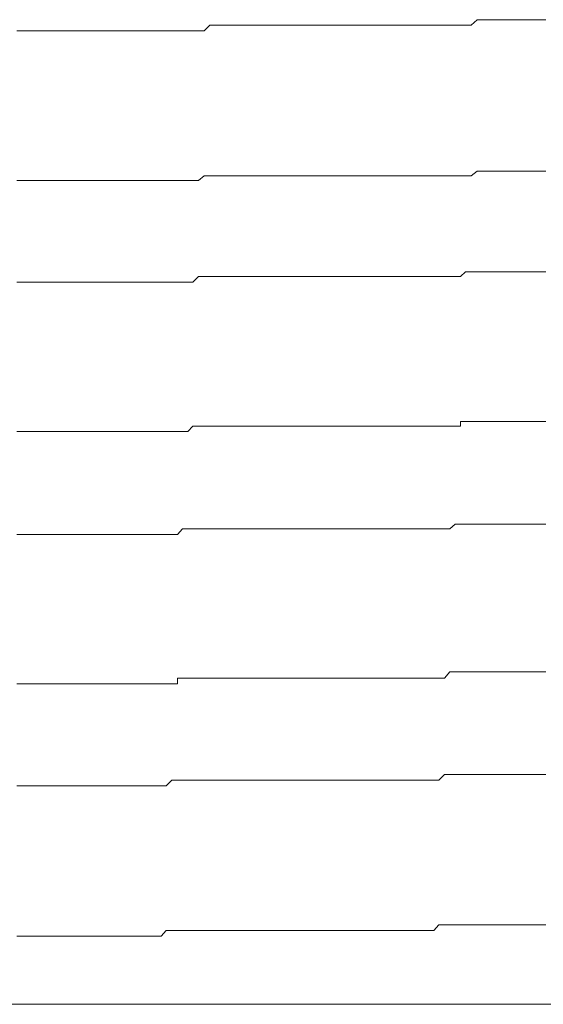
# Model space of a CAD drawing. Units: inches. Extents: x -658 to 1231, y -723 to 183.
# Drawn here: x 101 to 104, y -68 to -62 of the extents above; entities that cross this region are included whole.
import ezdxf

# ---------------------------------------------------------------- set-up
doc = ezdxf.new("R2010")
doc.units = ezdxf.units.IN
doc.header["$MEASUREMENT"] = 0
doc.layers.add('图层 1', color=7, linetype='Continuous')

msp = doc.modelspace()

# ---------------------------------------------------------------- linework, layer by layer
at = {"layer": '图层 1', "color": 7, "lineweight": 9}
for points in [[(101.8669, -61.7486), (101.9041, -61.7114)], [(101.9041, -61.7114), (101.9382, -61.7114)], [(101.9382, -61.7114), (101.9723, -61.7114)], [(101.9723, -61.7114), (102.0063, -61.7114)], [(102.0063, -61.7114), (102.0404, -61.7114)], [(102.0404, -61.7114), (102.0745, -61.7114)], [(102.0745, -61.7114), (102.1117, -61.7114)], [(102.1117, -61.7114), (102.152, -61.7114)], [(102.152, -61.7114), (102.183, -61.7114)], [(102.183, -61.7114), (102.2202, -61.7114)], [(102.2202, -61.7114), (102.2543, -61.7114)], [(102.2543, -61.7114), (102.2915, -61.7114)], [(102.2915, -61.7114), (102.3256, -61.7114)], [(102.3256, -61.7114), (102.3597, -61.7114)], [(102.3597, -61.7114), (102.3999, -61.7114)], [(102.3999, -61.7114), (102.434, -61.7114)], [(102.434, -61.7114), (102.4681, -61.7114)], [(102.4681, -61.7114), (102.5022, -61.7114)], [(102.5022, -61.7114), (102.5394, -61.7114)], [(102.5394, -61.7114), (102.5766, -61.7114)], [(102.5766, -61.7114), (102.6076, -61.7114)], [(102.6076, -61.7114), (102.6479, -61.7114)], [(102.6479, -61.7114), (102.6851, -61.7114)], [(102.6851, -61.7114), (102.7161, -61.7114)], [(102.7161, -61.7114), (102.7533, -61.7114)], [(102.7533, -61.7114), (102.7873, -61.7114)], [(102.7873, -61.7114), (102.8245, -61.7114)], [(102.8245, -61.7114), (102.8586, -61.7114)], [(102.8586, -61.7114), (102.8927, -61.7114)], [(102.8927, -61.7114), (102.933, -61.7114)], [(102.933, -61.7114), (102.9671, -61.7114)], [(102.9671, -61.7114), (103.0012, -61.7114)], [(103.0012, -61.7114), (103.0384, -61.7114)], [(103.0384, -61.7114), (103.0725, -61.7114)], [(103.0725, -61.7114), (103.1097, -61.7114)], [(103.1097, -61.7114), (103.1407, -61.7114)], [(103.1407, -61.7114), (103.1778, -61.7114)], [(103.1778, -61.7114), (103.215, -61.7114)], [(103.215, -61.7114), (103.2491, -61.7114)], [(103.2491, -61.7114), (103.2832, -61.7114)], [(103.2832, -61.7114), (103.3173, -61.7114)], [(103.3173, -61.7114), (103.3545, -61.7114)], [(103.3545, -61.7114), (103.3917, -61.7114)], [(103.3917, -61.7114), (103.4258, -61.7114)], [(103.4258, -61.7114), (103.463, -61.7114)], [(103.463, -61.7114), (103.4971, -61.7114)], [(103.4971, -61.7114), (103.5342, -61.7114)], [(103.5342, -61.7114), (103.5683, -61.7114)], [(103.5683, -61.7114), (103.6024, -61.7114)], [(103.6024, -61.7114), (103.6396, -61.7114)], [(103.6396, -61.7114), (103.6799, -61.6742)], [(103.6799, -61.6742), (103.7109, -61.6742)], [(103.7109, -61.6742), (103.7481, -61.6742)], [(103.7481, -61.6742), (103.7822, -61.6742)], [(103.7822, -61.6742), (103.8163, -61.6742)], [(103.8163, -61.6742), (103.8535, -61.6742)], [(103.8535, -61.6742), (103.8876, -61.6742)], [(103.8876, -61.6742), (103.9278, -61.6742)], [(103.9278, -61.6742), (103.9619, -61.6742)], [(103.9619, -61.6742), (103.996, -61.6742)], [(103.996, -61.6742), (104.0332, -61.6742)], [(104.0332, -61.6742), (104.0673, -61.6742)], [(104.0673, -61.6742), (104.1014, -61.6742)], [(104.1014, -61.6742), (104.1355, -61.6742)], [(100.6241, -61.7486), (100.6613, -61.7486)], [(100.6613, -61.7486), (100.6954, -61.7486)], [(100.6954, -61.7486), (100.7295, -61.7486)], [(100.7295, -61.7486), (100.7667, -61.7486)], [(100.7667, -61.7486), (100.8008, -61.7486)], [(100.8008, -61.7486), (100.8349, -61.7486)], [(100.8349, -61.7486), (100.8751, -61.7486)], [(100.8751, -61.7486), (100.9092, -61.7486)], [(100.9092, -61.7486), (100.9433, -61.7486)], [(100.9433, -61.7486), (100.9743, -61.7486)], [(100.9743, -61.7486), (101.0115, -61.7486)], [(101.0115, -61.7486), (101.0487, -61.7486)], [(101.0487, -61.7486), (101.0797, -61.7486)], [(101.0797, -61.7486), (101.12, -61.7486)], [(101.12, -61.7486), (101.1572, -61.7486)], [(101.1572, -61.7486), (101.1913, -61.7486)], [(101.1913, -61.7486), (101.2254, -61.7486)], [(101.2254, -61.7486), (101.2594, -61.7486)], [(101.2594, -61.7486), (101.2966, -61.7486)], [(101.2966, -61.7486), (101.3338, -61.7486)], [(101.3338, -61.7486), (101.3648, -61.7486)], [(101.3648, -61.7486), (101.4051, -61.7486)], [(101.4051, -61.7486), (101.4392, -61.7486)], [(101.4392, -61.7486), (101.4764, -61.7486)], [(101.4764, -61.7486), (101.5105, -61.7486)], [(101.5105, -61.7486), (101.5446, -61.7486)], [(101.5446, -61.7486), (101.5818, -61.7486)], [(101.5818, -61.7486), (101.6158, -61.7486)], [(101.6158, -61.7486), (101.653, -61.7486)], [(101.653, -61.7486), (101.6902, -61.7486)], [(101.6902, -61.7486), (101.7243, -61.7486)], [(101.7243, -61.7486), (101.7584, -61.7486)], [(101.7584, -61.7486), (101.7925, -61.7486)], [(101.7925, -61.7486), (101.8297, -61.7486)], [(101.8297, -61.7486), (101.8669, -61.7486)], [(101.8297, -62.7403), (101.8669, -62.7093)], [(101.8669, -62.7093), (101.9041, -62.7093)], [(101.9041, -62.7093), (101.9382, -62.7093)], [(101.9382, -62.7093), (101.9723, -62.7093)], [(101.9723, -62.7093), (102.0063, -62.7093)], [(102.0063, -62.7093), (102.0404, -62.7093)], [(102.0404, -62.7093), (102.0745, -62.7093)], [(102.0745, -62.7093), (102.1117, -62.7093)], [(102.1117, -62.7093), (102.152, -62.7093)], [(102.152, -62.7093), (102.183, -62.7093)], [(102.183, -62.7093), (102.2202, -62.7093)], [(102.2202, -62.7093), (102.2543, -62.7093)], [(102.2543, -62.7093), (102.2915, -62.7093)], [(102.2915, -62.7093), (102.3256, -62.7093)], [(102.3256, -62.7093), (102.3597, -62.7093)], [(102.3597, -62.7093), (102.3999, -62.7093)], [(102.3999, -62.7093), (102.434, -62.7093)], [(102.434, -62.7093), (102.4681, -62.7093)], [(102.4681, -62.7093), (102.5022, -62.7093)], [(102.5022, -62.7093), (102.5394, -62.7093)], [(102.5394, -62.7093), (102.5766, -62.7093)], [(102.5766, -62.7093), (102.6076, -62.7093)], [(102.6076, -62.7093), (102.6479, -62.7093)], [(102.6479, -62.7093), (102.6851, -62.7093)], [(102.6851, -62.7093), (102.7161, -62.7093)], [(102.7161, -62.7093), (102.7533, -62.7093)], [(102.7533, -62.7093), (102.7873, -62.7093)], [(102.7873, -62.7093), (102.8245, -62.7093)], [(102.8245, -62.7093), (102.8586, -62.7093)], [(102.8586, -62.7093), (102.8927, -62.7093)], [(102.8927, -62.7093), (102.933, -62.7093)], [(102.933, -62.7093), (102.9671, -62.7093)], [(102.9671, -62.7093), (103.0012, -62.7093)], [(103.0012, -62.7093), (103.0384, -62.7093)], [(103.0384, -62.7093), (103.0725, -62.7093)], [(103.0725, -62.7093), (103.1097, -62.7093)], [(103.1097, -62.7093), (103.1407, -62.7093)], [(103.1407, -62.7093), (103.1778, -62.7093)], [(103.1778, -62.7093), (103.215, -62.7093)], [(103.215, -62.7093), (103.2491, -62.7093)], [(103.2491, -62.7093), (103.2832, -62.7093)], [(103.2832, -62.7093), (103.3173, -62.7093)], [(103.3173, -62.7093), (103.3545, -62.7093)], [(103.3545, -62.7093), (103.3917, -62.7093)], [(103.3917, -62.7093), (103.4258, -62.7093)], [(103.4258, -62.7093), (103.463, -62.7093)], [(103.463, -62.7093), (103.4971, -62.7093)], [(103.4971, -62.7093), (103.5342, -62.7093)], [(103.5342, -62.7093), (103.5683, -62.7093)], [(103.5683, -62.7093), (103.6024, -62.7093)], [(103.6024, -62.7093), (103.6396, -62.7093)], [(103.6396, -62.7093), (103.6799, -62.6783)], [(103.6799, -62.6783), (103.7109, -62.6783)], [(103.7109, -62.6783), (103.7481, -62.6783)], [(103.7481, -62.6783), (103.7822, -62.6783)], [(103.7822, -62.6783), (103.8163, -62.6783)], [(103.8163, -62.6783), (103.8535, -62.6783)], [(103.8535, -62.6783), (103.8876, -62.6783)], [(103.8876, -62.6783), (103.9278, -62.6783)], [(103.9278, -62.6783), (103.9619, -62.6783)], [(103.9619, -62.6783), (103.996, -62.6783)], [(103.996, -62.6783), (104.0332, -62.6783)], [(104.0332, -62.6783), (104.0673, -62.6783)], [(104.0673, -62.6783), (104.1014, -62.6783)], [(104.1014, -62.6783), (104.1355, -62.6783)], [(100.6241, -62.7403), (100.6613, -62.7403)], [(100.6613, -62.7403), (100.6954, -62.7403)], [(100.6954, -62.7403), (100.7295, -62.7403)], [(100.7295, -62.7403), (100.7667, -62.7403)], [(100.7667, -62.7403), (100.8008, -62.7403)], [(100.8008, -62.7403), (100.8349, -62.7403)], [(100.8349, -62.7403), (100.8751, -62.7403)], [(100.8751, -62.7403), (100.9092, -62.7403)], [(100.9092, -62.7403), (100.9433, -62.7403)], [(100.9433, -62.7403), (100.9743, -62.7403)], [(100.9743, -62.7403), (101.0115, -62.7403)], [(101.0115, -62.7403), (101.0487, -62.7403)], [(101.0487, -62.7403), (101.0797, -62.7403)], [(101.0797, -62.7403), (101.12, -62.7403)], [(101.12, -62.7403), (101.1572, -62.7403)], [(101.1572, -62.7403), (101.1913, -62.7403)], [(101.1913, -62.7403), (101.2254, -62.7403)], [(101.2254, -62.7403), (101.2594, -62.7403)], [(101.2594, -62.7403), (101.2966, -62.7403)], [(101.2966, -62.7403), (101.3338, -62.7403)], [(101.3338, -62.7403), (101.3648, -62.7403)], [(101.3648, -62.7403), (101.4051, -62.7403)], [(101.4051, -62.7403), (101.4392, -62.7403)], [(101.4392, -62.7403), (101.4764, -62.7403)], [(101.4764, -62.7403), (101.5105, -62.7403)], [(101.5105, -62.7403), (101.5446, -62.7403)], [(101.5446, -62.7403), (101.5818, -62.7403)], [(101.5818, -62.7403), (101.6158, -62.7403)], [(101.6158, -62.7403), (101.653, -62.7403)], [(101.653, -62.7403), (101.6902, -62.7403)], [(101.6902, -62.7403), (101.7243, -62.7403)], [(101.7243, -62.7403), (101.7584, -62.7403)], [(101.7584, -62.7403), (101.7925, -62.7403)], [(101.7925, -62.7403), (101.8297, -62.7403)], [(103.5683, -63.3788), (103.6024, -63.3478)], [(103.6024, -63.3478), (103.6396, -63.3478)], [(103.6396, -63.3478), (103.6799, -63.3478)], [(103.6799, -63.3478), (103.7109, -63.3478)], [(103.7109, -63.3478), (103.7481, -63.3478)], [(103.7481, -63.3478), (103.7822, -63.3478)], [(103.7822, -63.3478), (103.8163, -63.3478)], [(103.8163, -63.3478), (103.8535, -63.3478)], [(103.8535, -63.3478), (103.8876, -63.3478)], [(103.8876, -63.3478), (103.9278, -63.3478)], [(103.9278, -63.3478), (103.9619, -63.3478)], [(103.9619, -63.3478), (103.996, -63.3478)], [(103.996, -63.3478), (104.0332, -63.3478)], [(104.0332, -63.3478), (104.0673, -63.3478)], [(104.0673, -63.3478), (104.1014, -63.3478)], [(104.1014, -63.3478), (104.1355, -63.3478)], [(100.6241, -63.4159), (100.6613, -63.4159)], [(100.6613, -63.4159), (100.6954, -63.4159)], [(100.6954, -63.4159), (100.7295, -63.4159)], [(100.7295, -63.4159), (100.7667, -63.4159)], [(100.7667, -63.4159), (100.8008, -63.4159)], [(100.8008, -63.4159), (100.8349, -63.4159)], [(100.8349, -63.4159), (100.8751, -63.4159)], [(100.8751, -63.4159), (100.9092, -63.4159)], [(100.9092, -63.4159), (100.9433, -63.4159)], [(100.9433, -63.4159), (100.9743, -63.4159)], [(100.9743, -63.4159), (101.0115, -63.4159)], [(101.0115, -63.4159), (101.0487, -63.4159)], [(101.0487, -63.4159), (101.0797, -63.4159)], [(101.0797, -63.4159), (101.12, -63.4159)], [(101.12, -63.4159), (101.1572, -63.4159)], [(101.1572, -63.4159), (101.1913, -63.4159)], [(101.1913, -63.4159), (101.2254, -63.4159)], [(101.2254, -63.4159), (101.2594, -63.4159)], [(101.2594, -63.4159), (101.2966, -63.4159)], [(101.2966, -63.4159), (101.3338, -63.4159)], [(101.3338, -63.4159), (101.3648, -63.4159)], [(101.3648, -63.4159), (101.4051, -63.4159)], [(101.4051, -63.4159), (101.4392, -63.4159)], [(101.4392, -63.4159), (101.4764, -63.4159)], [(101.4764, -63.4159), (101.5105, -63.4159)], [(101.5105, -63.4159), (101.5446, -63.4159)], [(101.5446, -63.4159), (101.5818, -63.4159)], [(101.5818, -63.4159), (101.6158, -63.4159)], [(101.6158, -63.4159), (101.653, -63.4159)], [(101.653, -63.4159), (101.6902, -63.4159)], [(101.6902, -63.4159), (101.7243, -63.4159)], [(101.7243, -63.4159), (101.7584, -63.4159)], [(101.7584, -63.4159), (101.7925, -63.4159)], [(101.7925, -63.4159), (101.8297, -63.3788)], [(101.8297, -63.3788), (101.8669, -63.3788)], [(101.8669, -63.3788), (101.9041, -63.3788)], [(101.9041, -63.3788), (101.9382, -63.3788)], [(101.9382, -63.3788), (101.9723, -63.3788)], [(101.9723, -63.3788), (102.0063, -63.3788)], [(102.0063, -63.3788), (102.0404, -63.3788)], [(102.0404, -63.3788), (102.0745, -63.3788)], [(102.0745, -63.3788), (102.1117, -63.3788)], [(102.1117, -63.3788), (102.152, -63.3788)], [(102.152, -63.3788), (102.183, -63.3788)], [(102.183, -63.3788), (102.2202, -63.3788)], [(102.2202, -63.3788), (102.2543, -63.3788)], [(102.2543, -63.3788), (102.2915, -63.3788)], [(102.2915, -63.3788), (102.3256, -63.3788)], [(102.3256, -63.3788), (102.3597, -63.3788)], [(102.3597, -63.3788), (102.3999, -63.3788)], [(102.3999, -63.3788), (102.434, -63.3788)], [(102.434, -63.3788), (102.4681, -63.3788)], [(102.4681, -63.3788), (102.5022, -63.3788)], [(102.5022, -63.3788), (102.5394, -63.3788)], [(102.5394, -63.3788), (102.5766, -63.3788)], [(102.5766, -63.3788), (102.6076, -63.3788)], [(102.6076, -63.3788), (102.6479, -63.3788)], [(102.6479, -63.3788), (102.6851, -63.3788)], [(102.6851, -63.3788), (102.7161, -63.3788)], [(102.7161, -63.3788), (102.7533, -63.3788)], [(102.7533, -63.3788), (102.7873, -63.3788)], [(102.7873, -63.3788), (102.8245, -63.3788)], [(102.8245, -63.3788), (102.8586, -63.3788)], [(102.8586, -63.3788), (102.8927, -63.3788)], [(102.8927, -63.3788), (102.933, -63.3788)], [(102.933, -63.3788), (102.9671, -63.3788)], [(102.9671, -63.3788), (103.0012, -63.3788)], [(103.0012, -63.3788), (103.0384, -63.3788)], [(103.0384, -63.3788), (103.0725, -63.3788)], [(103.0725, -63.3788), (103.1097, -63.3788)], [(103.1097, -63.3788), (103.1407, -63.3788)], [(103.1407, -63.3788), (103.1778, -63.3788)], [(103.1778, -63.3788), (103.215, -63.3788)], [(103.215, -63.3788), (103.2491, -63.3788)], [(103.2491, -63.3788), (103.2832, -63.3788)], [(103.2832, -63.3788), (103.3173, -63.3788)], [(103.3173, -63.3788), (103.3545, -63.3788)], [(103.3545, -63.3788), (103.3917, -63.3788)], [(103.3917, -63.3788), (103.4258, -63.3788)], [(103.4258, -63.3788), (103.463, -63.3788)], [(103.463, -63.3788), (103.4971, -63.3788)], [(103.4971, -63.3788), (103.5342, -63.3788)], [(103.5342, -63.3788), (103.5683, -63.3788)], [(103.5683, -64.3705), (103.5683, -64.3395)], [(103.5683, -64.3395), (103.6024, -64.3395)], [(103.6024, -64.3395), (103.6396, -64.3395)], [(103.6396, -64.3395), (103.6799, -64.3395)], [(103.6799, -64.3395), (103.7109, -64.3395)], [(103.7109, -64.3395), (103.7481, -64.3395)], [(103.7481, -64.3395), (103.7822, -64.3395)], [(103.7822, -64.3395), (103.8163, -64.3395)], [(103.8163, -64.3395), (103.8535, -64.3395)], [(103.8535, -64.3395), (103.8876, -64.3395)], [(103.8876, -64.3395), (103.9278, -64.3395)], [(103.9278, -64.3395), (103.9619, -64.3395)], [(103.9619, -64.3395), (103.996, -64.3395)], [(103.996, -64.3395), (104.0332, -64.3395)], [(104.0332, -64.3395), (104.0673, -64.3395)], [(104.0673, -64.3395), (104.1014, -64.3395)], [(104.1014, -64.3395), (104.1355, -64.3395)], [(100.6241, -64.4077), (100.6613, -64.4077)], [(100.6613, -64.4077), (100.6954, -64.4077)], [(100.6954, -64.4077), (100.7295, -64.4077)], [(100.7295, -64.4077), (100.7667, -64.4077)], [(100.7667, -64.4077), (100.8008, -64.4077)], [(100.8008, -64.4077), (100.8349, -64.4077)], [(100.8349, -64.4077), (100.8751, -64.4077)], [(100.8751, -64.4077), (100.9092, -64.4077)], [(100.9092, -64.4077), (100.9433, -64.4077)], [(100.9433, -64.4077), (100.9743, -64.4077)], [(100.9743, -64.4077), (101.0115, -64.4077)], [(101.0115, -64.4077), (101.0487, -64.4077)], [(101.0487, -64.4077), (101.0797, -64.4077)], [(101.0797, -64.4077), (101.12, -64.4077)], [(101.12, -64.4077), (101.1572, -64.4077)], [(101.1572, -64.4077), (101.1913, -64.4077)], [(101.1913, -64.4077), (101.2254, -64.4077)], [(101.2254, -64.4077), (101.2594, -64.4077)], [(101.2594, -64.4077), (101.2966, -64.4077)], [(101.2966, -64.4077), (101.3338, -64.4077)], [(101.3338, -64.4077), (101.3648, -64.4077)], [(101.3648, -64.4077), (101.4051, -64.4077)], [(101.4051, -64.4077), (101.4392, -64.4077)], [(101.4392, -64.4077), (101.4764, -64.4077)], [(101.4764, -64.4077), (101.5105, -64.4077)], [(101.5105, -64.4077), (101.5446, -64.4077)], [(101.5446, -64.4077), (101.5818, -64.4077)], [(101.5818, -64.4077), (101.6158, -64.4077)], [(101.6158, -64.4077), (101.653, -64.4077)], [(101.653, -64.4077), (101.6902, -64.4077)], [(101.6902, -64.4077), (101.7243, -64.4077)], [(101.7243, -64.4077), (101.7584, -64.4077)], [(101.7584, -64.4077), (101.7925, -64.3705)], [(101.7925, -64.3705), (101.8297, -64.3705)], [(101.8297, -64.3705), (101.8669, -64.3705)], [(101.8669, -64.3705), (101.9041, -64.3705)], [(101.9041, -64.3705), (101.9382, -64.3705)], [(101.9382, -64.3705), (101.9723, -64.3705)], [(101.9723, -64.3705), (102.0063, -64.3705)], [(102.0063, -64.3705), (102.0404, -64.3705)], [(102.0404, -64.3705), (102.0745, -64.3705)], [(102.0745, -64.3705), (102.1117, -64.3705)], [(102.1117, -64.3705), (102.152, -64.3705)], [(102.152, -64.3705), (102.183, -64.3705)], [(102.183, -64.3705), (102.2202, -64.3705)], [(102.2202, -64.3705), (102.2543, -64.3705)], [(102.2543, -64.3705), (102.2915, -64.3705)], [(102.2915, -64.3705), (102.3256, -64.3705)], [(102.3256, -64.3705), (102.3597, -64.3705)], [(102.3597, -64.3705), (102.3999, -64.3705)], [(102.3999, -64.3705), (102.434, -64.3705)], [(102.434, -64.3705), (102.4681, -64.3705)], [(102.4681, -64.3705), (102.5022, -64.3705)], [(102.5022, -64.3705), (102.5394, -64.3705)], [(102.5394, -64.3705), (102.5766, -64.3705)], [(102.5766, -64.3705), (102.6076, -64.3705)], [(102.6076, -64.3705), (102.6479, -64.3705)], [(102.6479, -64.3705), (102.6851, -64.3705)], [(102.6851, -64.3705), (102.7161, -64.3705)], [(102.7161, -64.3705), (102.7533, -64.3705)], [(102.7533, -64.3705), (102.7873, -64.3705)], [(102.7873, -64.3705), (102.8245, -64.3705)], [(102.8245, -64.3705), (102.8586, -64.3705)], [(102.8586, -64.3705), (102.8927, -64.3705)], [(102.8927, -64.3705), (102.933, -64.3705)], [(102.933, -64.3705), (102.9671, -64.3705)], [(102.9671, -64.3705), (103.0012, -64.3705)], [(103.0012, -64.3705), (103.0384, -64.3705)], [(103.0384, -64.3705), (103.0725, -64.3705)], [(103.0725, -64.3705), (103.1097, -64.3705)], [(103.1097, -64.3705), (103.1407, -64.3705)], [(103.1407, -64.3705), (103.1778, -64.3705)], [(103.1778, -64.3705), (103.215, -64.3705)], [(103.215, -64.3705), (103.2491, -64.3705)], [(103.2491, -64.3705), (103.2832, -64.3705)], [(103.2832, -64.3705), (103.3173, -64.3705)], [(103.3173, -64.3705), (103.3545, -64.3705)], [(103.3545, -64.3705), (103.3917, -64.3705)], [(103.3917, -64.3705), (103.4258, -64.3705)], [(103.4258, -64.3705), (103.463, -64.3705)], [(103.463, -64.3705), (103.4971, -64.3705)], [(103.4971, -64.3705), (103.5342, -64.3705)], [(103.5342, -64.3705), (103.5683, -64.3705)], [(101.6902, -65.0895), (101.7243, -65.0523)], [(101.7243, -65.0523), (101.7584, -65.0523)], [(101.7584, -65.0523), (101.7925, -65.0523)], [(101.7925, -65.0523), (101.8297, -65.0523)], [(101.8297, -65.0523), (101.8669, -65.0523)], [(101.8669, -65.0523), (101.9041, -65.0523)], [(101.9041, -65.0523), (101.9382, -65.0523)], [(101.9382, -65.0523), (101.9723, -65.0523)], [(101.9723, -65.0523), (102.0063, -65.0523)], [(102.0063, -65.0523), (102.0404, -65.0523)], [(102.0404, -65.0523), (102.0745, -65.0523)], [(102.0745, -65.0523), (102.1117, -65.0523)], [(102.1117, -65.0523), (102.152, -65.0523)], [(102.152, -65.0523), (102.183, -65.0523)], [(102.183, -65.0523), (102.2202, -65.0523)], [(102.2202, -65.0523), (102.2543, -65.0523)], [(102.2543, -65.0523), (102.2915, -65.0523)], [(102.2915, -65.0523), (102.3256, -65.0523)], [(102.3256, -65.0523), (102.3597, -65.0523)], [(102.3597, -65.0523), (102.3999, -65.0523)], [(102.3999, -65.0523), (102.434, -65.0523)], [(102.434, -65.0523), (102.4681, -65.0523)], [(102.4681, -65.0523), (102.5022, -65.0523)], [(102.5022, -65.0523), (102.5394, -65.0523)], [(102.5394, -65.0523), (102.5766, -65.0523)], [(102.5766, -65.0523), (102.6076, -65.0523)], [(102.6076, -65.0523), (102.6479, -65.0523)], [(102.6479, -65.0523), (102.6851, -65.0523)], [(102.6851, -65.0523), (102.7161, -65.0523)], [(102.7161, -65.0523), (102.7533, -65.0523)], [(102.7533, -65.0523), (102.7873, -65.0523)], [(102.7873, -65.0523), (102.8245, -65.0523)], [(102.8245, -65.0523), (102.8586, -65.0523)], [(102.8586, -65.0523), (102.8927, -65.0523)], [(102.8927, -65.0523), (102.933, -65.0523)], [(102.933, -65.0523), (102.9671, -65.0523)], [(102.9671, -65.0523), (103.0012, -65.0523)], [(103.0012, -65.0523), (103.0384, -65.0523)], [(103.0384, -65.0523), (103.0725, -65.0523)], [(103.0725, -65.0523), (103.1097, -65.0523)], [(103.1097, -65.0523), (103.1407, -65.0523)], [(103.1407, -65.0523), (103.1778, -65.0523)], [(103.1778, -65.0523), (103.215, -65.0523)], [(103.215, -65.0523), (103.2491, -65.0523)], [(103.2491, -65.0523), (103.2832, -65.0523)], [(103.2832, -65.0523), (103.3173, -65.0523)], [(103.3173, -65.0523), (103.3545, -65.0523)], [(103.3545, -65.0523), (103.3917, -65.0523)], [(103.3917, -65.0523), (103.4258, -65.0523)], [(103.4258, -65.0523), (103.463, -65.0523)], [(103.463, -65.0523), (103.4971, -65.0523)], [(103.4971, -65.0523), (103.5342, -65.0213)], [(103.5342, -65.0213), (103.5683, -65.0213)], [(103.5683, -65.0213), (103.6024, -65.0213)], [(103.6024, -65.0213), (103.6396, -65.0213)], [(103.6396, -65.0213), (103.6799, -65.0213)], [(103.6799, -65.0213), (103.7109, -65.0213)], [(103.7109, -65.0213), (103.7481, -65.0213)], [(103.7481, -65.0213), (103.7822, -65.0213)], [(103.7822, -65.0213), (103.8163, -65.0213)], [(103.8163, -65.0213), (103.8535, -65.0213)], [(103.8535, -65.0213), (103.8876, -65.0213)], [(103.8876, -65.0213), (103.9278, -65.0213)], [(103.9278, -65.0213), (103.9619, -65.0213)], [(103.9619, -65.0213), (103.996, -65.0213)], [(103.996, -65.0213), (104.0332, -65.0213)], [(104.0332, -65.0213), (104.0673, -65.0213)], [(104.0673, -65.0213), (104.1014, -65.0213)], [(104.1014, -65.0213), (104.1355, -65.0213)], [(100.6241, -65.0895), (100.6613, -65.0895)], [(100.6613, -65.0895), (100.6954, -65.0895)], [(100.6954, -65.0895), (100.7295, -65.0895)], [(100.7295, -65.0895), (100.7667, -65.0895)], [(100.7667, -65.0895), (100.8008, -65.0895)], [(100.8008, -65.0895), (100.8349, -65.0895)], [(100.8349, -65.0895), (100.8751, -65.0895)], [(100.8751, -65.0895), (100.9092, -65.0895)], [(100.9092, -65.0895), (100.9433, -65.0895)], [(100.9433, -65.0895), (100.9743, -65.0895)], [(100.9743, -65.0895), (101.0115, -65.0895)], [(101.0115, -65.0895), (101.0487, -65.0895)], [(101.0487, -65.0895), (101.0797, -65.0895)], [(101.0797, -65.0895), (101.12, -65.0895)], [(101.12, -65.0895), (101.1572, -65.0895)], [(101.1572, -65.0895), (101.1913, -65.0895)], [(101.1913, -65.0895), (101.2254, -65.0895)], [(101.2254, -65.0895), (101.2594, -65.0895)], [(101.2594, -65.0895), (101.2966, -65.0895)], [(101.2966, -65.0895), (101.3338, -65.0895)], [(101.3338, -65.0895), (101.3648, -65.0895)], [(101.3648, -65.0895), (101.4051, -65.0895)], [(101.4051, -65.0895), (101.4392, -65.0895)], [(101.4392, -65.0895), (101.4764, -65.0895)], [(101.4764, -65.0895), (101.5105, -65.0895)], [(101.5105, -65.0895), (101.5446, -65.0895)], [(101.5446, -65.0895), (101.5818, -65.0895)], [(101.5818, -65.0895), (101.6158, -65.0895)], [(101.6158, -65.0895), (101.653, -65.0895)], [(101.653, -65.0895), (101.6902, -65.0895)], [(101.6902, -66.0812), (101.6902, -66.0441)], [(101.6902, -66.0441), (101.7243, -66.0441)], [(101.7243, -66.0441), (101.7584, -66.0441)], [(101.7584, -66.0441), (101.7925, -66.0441)], [(101.7925, -66.0441), (101.8297, -66.0441)], [(101.8297, -66.0441), (101.8669, -66.0441)], [(101.8669, -66.0441), (101.9041, -66.0441)], [(101.9041, -66.0441), (101.9382, -66.0441)], [(101.9382, -66.0441), (101.9723, -66.0441)], [(101.9723, -66.0441), (102.0063, -66.0441)], [(102.0063, -66.0441), (102.0404, -66.0441)], [(102.0404, -66.0441), (102.0745, -66.0441)], [(102.0745, -66.0441), (102.1117, -66.0441)], [(102.1117, -66.0441), (102.152, -66.0441)], [(102.152, -66.0441), (102.183, -66.0441)], [(102.183, -66.0441), (102.2202, -66.0441)], [(102.2202, -66.0441), (102.2543, -66.0441)], [(102.2543, -66.0441), (102.2915, -66.0441)], [(102.2915, -66.0441), (102.3256, -66.0441)], [(102.3256, -66.0441), (102.3597, -66.0441)], [(102.3597, -66.0441), (102.3999, -66.0441)], [(102.3999, -66.0441), (102.434, -66.0441)], [(102.434, -66.0441), (102.4681, -66.0441)], [(102.4681, -66.0441), (102.5022, -66.0441)], [(102.5022, -66.0441), (102.5394, -66.0441)], [(102.5394, -66.0441), (102.5766, -66.0441)], [(102.5766, -66.0441), (102.6076, -66.0441)], [(102.6076, -66.0441), (102.6479, -66.0441)], [(102.6479, -66.0441), (102.6851, -66.0441)], [(102.6851, -66.0441), (102.7161, -66.0441)], [(102.7161, -66.0441), (102.7533, -66.0441)], [(102.7533, -66.0441), (102.7873, -66.0441)], [(102.7873, -66.0441), (102.8245, -66.0441)], [(102.8245, -66.0441), (102.8586, -66.0441)], [(102.8586, -66.0441), (102.8927, -66.0441)], [(102.8927, -66.0441), (102.933, -66.0441)], [(102.933, -66.0441), (102.9671, -66.0441)], [(102.9671, -66.0441), (103.0012, -66.0441)], [(103.0012, -66.0441), (103.0384, -66.0441)], [(103.0384, -66.0441), (103.0725, -66.0441)], [(103.0725, -66.0441), (103.1097, -66.0441)], [(103.1097, -66.0441), (103.1407, -66.0441)], [(103.1407, -66.0441), (103.1778, -66.0441)], [(103.1778, -66.0441), (103.215, -66.0441)], [(103.215, -66.0441), (103.2491, -66.0441)], [(103.2491, -66.0441), (103.2832, -66.0441)], [(103.2832, -66.0441), (103.3173, -66.0441)], [(103.3173, -66.0441), (103.3545, -66.0441)], [(103.3545, -66.0441), (103.3917, -66.0441)], [(103.3917, -66.0441), (103.4258, -66.0441)], [(103.4258, -66.0441), (103.463, -66.0441)], [(103.463, -66.0441), (103.4971, -66.0007)], [(103.4971, -66.0007), (103.5342, -66.0007)], [(103.5342, -66.0007), (103.5683, -66.0007)], [(103.5683, -66.0007), (103.6024, -66.0007)], [(103.6024, -66.0007), (103.6396, -66.0007)], [(103.6396, -66.0007), (103.6799, -66.0007)], [(103.6799, -66.0007), (103.7109, -66.0007)], [(103.7109, -66.0007), (103.7481, -66.0007)], [(103.7481, -66.0007), (103.7822, -66.0007)], [(103.7822, -66.0007), (103.8163, -66.0007)], [(103.8163, -66.0007), (103.8535, -66.0007)], [(103.8535, -66.0007), (103.8876, -66.0007)], [(103.8876, -66.0007), (103.9278, -66.0007)], [(103.9278, -66.0007), (103.9619, -66.0007)], [(103.9619, -66.0007), (103.996, -66.0007)], [(103.996, -66.0007), (104.0332, -66.0007)], [(104.0332, -66.0007), (104.0673, -66.0007)], [(104.0673, -66.0007), (104.1014, -66.0007)], [(104.1014, -66.0007), (104.1355, -66.0007)], [(100.6241, -66.0812), (100.6613, -66.0812)], [(100.6613, -66.0812), (100.6954, -66.0812)], [(100.6954, -66.0812), (100.7295, -66.0812)], [(100.7295, -66.0812), (100.7667, -66.0812)], [(100.7667, -66.0812), (100.8008, -66.0812)], [(100.8008, -66.0812), (100.8349, -66.0812)], [(100.8349, -66.0812), (100.8751, -66.0812)], [(100.8751, -66.0812), (100.9092, -66.0812)], [(100.9092, -66.0812), (100.9433, -66.0812)], [(100.9433, -66.0812), (100.9743, -66.0812)], [(100.9743, -66.0812), (101.0115, -66.0812)], [(101.0115, -66.0812), (101.0487, -66.0812)], [(101.0487, -66.0812), (101.0797, -66.0812)], [(101.0797, -66.0812), (101.12, -66.0812)], [(101.12, -66.0812), (101.1572, -66.0812)], [(101.1572, -66.0812), (101.1913, -66.0812)], [(101.1913, -66.0812), (101.2254, -66.0812)], [(101.2254, -66.0812), (101.2594, -66.0812)], [(101.2594, -66.0812), (101.2966, -66.0812)], [(101.2966, -66.0812), (101.3338, -66.0812)], [(101.3338, -66.0812), (101.3648, -66.0812)], [(101.3648, -66.0812), (101.4051, -66.0812)], [(101.4051, -66.0812), (101.4392, -66.0812)], [(101.4392, -66.0812), (101.4764, -66.0812)], [(101.4764, -66.0812), (101.5105, -66.0812)], [(101.5105, -66.0812), (101.5446, -66.0812)], [(101.5446, -66.0812), (101.5818, -66.0812)], [(101.5818, -66.0812), (101.6158, -66.0812)], [(101.6158, -66.0812), (101.653, -66.0812)], [(101.653, -66.0812), (101.6902, -66.0812)], [(103.4258, -66.7197), (103.463, -66.6825)], [(103.463, -66.6825), (103.4971, -66.6825)], [(103.4971, -66.6825), (103.5342, -66.6825)], [(103.5342, -66.6825), (103.5683, -66.6825)], [(103.5683, -66.6825), (103.6024, -66.6825)], [(103.6024, -66.6825), (103.6396, -66.6825)], [(103.6396, -66.6825), (103.6799, -66.6825)], [(103.6799, -66.6825), (103.7109, -66.6825)], [(103.7109, -66.6825), (103.7481, -66.6825)], [(103.7481, -66.6825), (103.7822, -66.6825)], [(103.7822, -66.6825), (103.8163, -66.6825)], [(103.8163, -66.6825), (103.8535, -66.6825)], [(103.8535, -66.6825), (103.8876, -66.6825)], [(103.8876, -66.6825), (103.9278, -66.6825)], [(103.9278, -66.6825), (103.9619, -66.6825)], [(103.9619, -66.6825), (103.996, -66.6825)], [(103.996, -66.6825), (104.0332, -66.6825)], [(104.0332, -66.6825), (104.0673, -66.6825)], [(104.0673, -66.6825), (104.1014, -66.6825)], [(104.1014, -66.6825), (104.1355, -66.6825)], [(100.6241, -66.7569), (100.6613, -66.7569)], [(100.6613, -66.7569), (100.6954, -66.7569)], [(100.6954, -66.7569), (100.7295, -66.7569)], [(100.7295, -66.7569), (100.7667, -66.7569)], [(100.7667, -66.7569), (100.8008, -66.7569)], [(100.8008, -66.7569), (100.8349, -66.7569)], [(100.8349, -66.7569), (100.8751, -66.7569)], [(100.8751, -66.7569), (100.9092, -66.7569)], [(100.9092, -66.7569), (100.9433, -66.7569)], [(100.9433, -66.7569), (100.9743, -66.7569)], [(100.9743, -66.7569), (101.0115, -66.7569)], [(101.0115, -66.7569), (101.0487, -66.7569)], [(101.0487, -66.7569), (101.0797, -66.7569)], [(101.0797, -66.7569), (101.12, -66.7569)], [(101.12, -66.7569), (101.1572, -66.7569)], [(101.1572, -66.7569), (101.1913, -66.7569)], [(101.1913, -66.7569), (101.2254, -66.7569)], [(101.2254, -66.7569), (101.2594, -66.7569)], [(101.2594, -66.7569), (101.2966, -66.7569)], [(101.2966, -66.7569), (101.3338, -66.7569)], [(101.3338, -66.7569), (101.3648, -66.7569)], [(101.3648, -66.7569), (101.4051, -66.7569)], [(101.4051, -66.7569), (101.4392, -66.7569)], [(101.4392, -66.7569), (101.4764, -66.7569)], [(101.4764, -66.7569), (101.5105, -66.7569)], [(101.5105, -66.7569), (101.5446, -66.7569)], [(101.5446, -66.7569), (101.5818, -66.7569)], [(101.5818, -66.7569), (101.6158, -66.7569)], [(101.6158, -66.7569), (101.653, -66.7197)], [(101.653, -66.7197), (101.6902, -66.7197)], [(101.6902, -66.7197), (101.7243, -66.7197)], [(101.7243, -66.7197), (101.7584, -66.7197)], [(101.7584, -66.7197), (101.7925, -66.7197)], [(101.7925, -66.7197), (101.8297, -66.7197)], [(101.8297, -66.7197), (101.8669, -66.7197)], [(101.8669, -66.7197), (101.9041, -66.7197)], [(101.9041, -66.7197), (101.9382, -66.7197)], [(101.9382, -66.7197), (101.9723, -66.7197)], [(101.9723, -66.7197), (102.0063, -66.7197)], [(102.0063, -66.7197), (102.0404, -66.7197)], [(102.0404, -66.7197), (102.0745, -66.7197)], [(102.0745, -66.7197), (102.1117, -66.7197)], [(102.1117, -66.7197), (102.152, -66.7197)], [(102.152, -66.7197), (102.183, -66.7197)], [(102.183, -66.7197), (102.2202, -66.7197)], [(102.2202, -66.7197), (102.2543, -66.7197)], [(102.2543, -66.7197), (102.2915, -66.7197)], [(102.2915, -66.7197), (102.3256, -66.7197)], [(102.3256, -66.7197), (102.3597, -66.7197)], [(102.3597, -66.7197), (102.3999, -66.7197)], [(102.3999, -66.7197), (102.434, -66.7197)], [(102.434, -66.7197), (102.4681, -66.7197)], [(102.4681, -66.7197), (102.5022, -66.7197)], [(102.5022, -66.7197), (102.5394, -66.7197)], [(102.5394, -66.7197), (102.5766, -66.7197)], [(102.5766, -66.7197), (102.6076, -66.7197)], [(102.6076, -66.7197), (102.6479, -66.7197)], [(102.6479, -66.7197), (102.6851, -66.7197)], [(102.6851, -66.7197), (102.7161, -66.7197)], [(102.7161, -66.7197), (102.7533, -66.7197)], [(102.7533, -66.7197), (102.7873, -66.7197)], [(102.7873, -66.7197), (102.8245, -66.7197)], [(102.8245, -66.7197), (102.8586, -66.7197)], [(102.8586, -66.7197), (102.8927, -66.7197)], [(102.8927, -66.7197), (102.933, -66.7197)], [(102.933, -66.7197), (102.9671, -66.7197)], [(102.9671, -66.7197), (103.0012, -66.7197)], [(103.0012, -66.7197), (103.0384, -66.7197)], [(103.0384, -66.7197), (103.0725, -66.7197)], [(103.0725, -66.7197), (103.1097, -66.7197)], [(103.1097, -66.7197), (103.1407, -66.7197)], [(103.1407, -66.7197), (103.1778, -66.7197)], [(103.1778, -66.7197), (103.215, -66.7197)], [(103.215, -66.7197), (103.2491, -66.7197)], [(103.2491, -66.7197), (103.2832, -66.7197)], [(103.2832, -66.7197), (103.3173, -66.7197)], [(103.3173, -66.7197), (103.3545, -66.7197)], [(103.3545, -66.7197), (103.3917, -66.7197)], [(103.3917, -66.7197), (103.4258, -66.7197)], [(103.3917, -67.7176), (103.4258, -67.6804)], [(103.4258, -67.6804), (103.463, -67.6804)], [(103.463, -67.6804), (103.4971, -67.6804)], [(103.4971, -67.6804), (103.5342, -67.6804)], [(103.5342, -67.6804), (103.5683, -67.6804)], [(103.5683, -67.6804), (103.6024, -67.6804)], [(103.6024, -67.6804), (103.6396, -67.6804)], [(103.6396, -67.6804), (103.6799, -67.6804)], [(103.6799, -67.6804), (103.7109, -67.6804)], [(103.7109, -67.6804), (103.7481, -67.6804)], [(103.7481, -67.6804), (103.7822, -67.6804)], [(103.7822, -67.6804), (103.8163, -67.6804)], [(103.8163, -67.6804), (103.8535, -67.6804)], [(103.8535, -67.6804), (103.8876, -67.6804)], [(103.8876, -67.6804), (103.9278, -67.6804)], [(103.9278, -67.6804), (103.9619, -67.6804)], [(103.9619, -67.6804), (103.996, -67.6804)], [(103.996, -67.6804), (104.0332, -67.6804)], [(104.0332, -67.6804), (104.0673, -67.6804)], [(104.0673, -67.6804), (104.1014, -67.6804)], [(104.1014, -67.6804), (104.1355, -67.6804)], [(101.5818, -67.7548), (101.6158, -67.7176)], [(101.6158, -67.7176), (101.653, -67.7176)], [(101.653, -67.7176), (101.6902, -67.7176)], [(101.6902, -67.7176), (101.7243, -67.7176)], [(101.7243, -67.7176), (101.7584, -67.7176)], [(101.7584, -67.7176), (101.7925, -67.7176)], [(101.7925, -67.7176), (101.8297, -67.7176)], [(101.8297, -67.7176), (101.8669, -67.7176)], [(101.8669, -67.7176), (101.9041, -67.7176)], [(101.9041, -67.7176), (101.9382, -67.7176)], [(101.9382, -67.7176), (101.9723, -67.7176)], [(101.9723, -67.7176), (102.0063, -67.7176)], [(102.0063, -67.7176), (102.0404, -67.7176)], [(102.0404, -67.7176), (102.0745, -67.7176)], [(102.0745, -67.7176), (102.1117, -67.7176)], [(102.1117, -67.7176), (102.152, -67.7176)], [(102.152, -67.7176), (102.183, -67.7176)], [(102.183, -67.7176), (102.2202, -67.7176)], [(102.2202, -67.7176), (102.2543, -67.7176)], [(102.2543, -67.7176), (102.2915, -67.7176)], [(102.2915, -67.7176), (102.3256, -67.7176)], [(102.3256, -67.7176), (102.3597, -67.7176)], [(102.3597, -67.7176), (102.3999, -67.7176)], [(102.3999, -67.7176), (102.434, -67.7176)], [(102.434, -67.7176), (102.4681, -67.7176)], [(102.4681, -67.7176), (102.5022, -67.7176)], [(102.5022, -67.7176), (102.5394, -67.7176)], [(102.5394, -67.7176), (102.5766, -67.7176)], [(102.5766, -67.7176), (102.6076, -67.7176)], [(102.6076, -67.7176), (102.6479, -67.7176)], [(102.6479, -67.7176), (102.6851, -67.7176)], [(102.6851, -67.7176), (102.7161, -67.7176)], [(102.7161, -67.7176), (102.7533, -67.7176)], [(102.7533, -67.7176), (102.7873, -67.7176)], [(102.7873, -67.7176), (102.8245, -67.7176)], [(102.8245, -67.7176), (102.8586, -67.7176)], [(102.8586, -67.7176), (102.8927, -67.7176)], [(102.8927, -67.7176), (102.933, -67.7176)], [(102.933, -67.7176), (102.9671, -67.7176)], [(102.9671, -67.7176), (103.0012, -67.7176)], [(103.0012, -67.7176), (103.0384, -67.7176)], [(103.0384, -67.7176), (103.0725, -67.7176)], [(103.0725, -67.7176), (103.1097, -67.7176)], [(103.1097, -67.7176), (103.1407, -67.7176)], [(103.1407, -67.7176), (103.1778, -67.7176)], [(103.1778, -67.7176), (103.215, -67.7176)], [(103.215, -67.7176), (103.2491, -67.7176)], [(103.2491, -67.7176), (103.2832, -67.7176)], [(103.2832, -67.7176), (103.3173, -67.7176)], [(103.3173, -67.7176), (103.3545, -67.7176)], [(103.3545, -67.7176), (103.3917, -67.7176)], [(100.6241, -67.7548), (100.6613, -67.7548)], [(100.6613, -67.7548), (100.6954, -67.7548)], [(100.6954, -67.7548), (100.7295, -67.7548)], [(100.7295, -67.7548), (100.7667, -67.7548)], [(100.7667, -67.7548), (100.8008, -67.7548)], [(100.8008, -67.7548), (100.8349, -67.7548)], [(100.8349, -67.7548), (100.8751, -67.7548)], [(100.8751, -67.7548), (100.9092, -67.7548)], [(100.9092, -67.7548), (100.9433, -67.7548)], [(100.9433, -67.7548), (100.9743, -67.7548)], [(100.9743, -67.7548), (101.0115, -67.7548)], [(101.0115, -67.7548), (101.0487, -67.7548)], [(101.0487, -67.7548), (101.0797, -67.7548)], [(101.0797, -67.7548), (101.12, -67.7548)], [(101.12, -67.7548), (101.1572, -67.7548)], [(101.1572, -67.7548), (101.1913, -67.7548)], [(101.1913, -67.7548), (101.2254, -67.7548)], [(101.2254, -67.7548), (101.2594, -67.7548)], [(101.2594, -67.7548), (101.2966, -67.7548)], [(101.2966, -67.7548), (101.3338, -67.7548)], [(101.3338, -67.7548), (101.3648, -67.7548)], [(101.3648, -67.7548), (101.4051, -67.7548)], [(101.4051, -67.7548), (101.4392, -67.7548)], [(101.4392, -67.7548), (101.4764, -67.7548)], [(101.4764, -67.7548), (101.5105, -67.7548)], [(101.5105, -67.7548), (101.5446, -67.7548)], [(101.5446, -67.7548), (101.5818, -67.7548)], [(114.4992, -68.2073), (89.9753, -68.2073)]]:
    msp.add_lwpolyline(points, dxfattribs=at)

doc.saveas('drawing.dxf')
